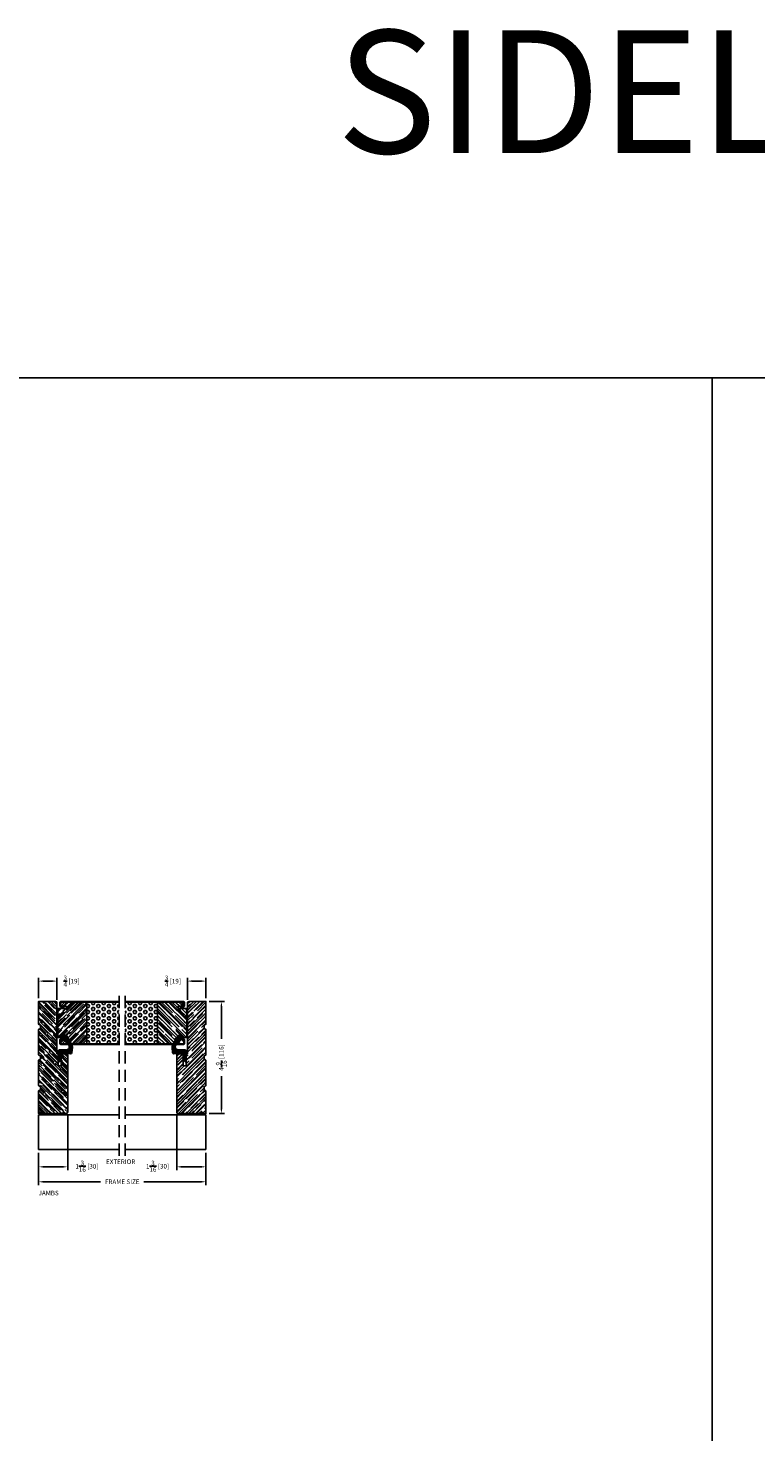
# Model space of a CAD drawing. Extents: x -36 to 900, y 0 to 124.
# Drawn here: x 322 to 352, y 57 to 114 of the extents above; entities that cross this region are included whole.
import ezdxf

# ---------------------------------------------------------------- set-up
doc = ezdxf.new("R2010")
doc.units = 0
doc.header["$LTSCALE"] = 4
doc.header["$MEASUREMENT"] = 0
doc.header["$PDMODE"] = 35
doc.linetypes.add('HIDDEN', pattern=[0.375, 0.25, -0.125])
doc.layers.get('DEFPOINTS').update_dxf_attribs({"linetype": 'CONTINUOUS'})
for name, color, linetype in [('ALUMINUM', 251, 'CONTINUOUS'), ('DIMS', 5, 'CONTINUOUS'), ('Foam', 41, 'CONTINUOUS'), ('HIDDEN', 1, 'HIDDEN'), ('STEEL', 172, 'CONTINUOUS'), ('Title Block', 7, 'CONTINUOUS'), ('Weather Strip', 8, 'CONTINUOUS'), ('WOOD_PARTS', 44, 'CONTINUOUS')]:
    doc.layers.add(name, color=color, linetype=linetype)
doc.styles.get("Standard").update_dxf_attribs({"font": 'romans.shx'})
doc.dimstyles.new('inches & mm', dxfattribs={"dimtxt": 1, "dimasz": 1, "dimexe": 0.7, "dimexo": 0.7, "dimgap": 0.375, "dimtad": 0, "dimdec": 4, "dimzin": 1, "dimdsep": 46, "dimlunit": 5, "dimtxsty": 'Standard', "dimcen": 0, "dimclrd": 256, "dimclre": 256, "dimclrt": 256, "dimadec": 0, "dimazin": 0, "dimtfac": 1, "dimtdec": 4, "dimtofl": 0, "dimtmove": 2, "dimatfit": 3, "dimfxl": 1, "dimtolj": 1, "dimtzin": 0, "dimarcsym": 0})
pattern_1 = [(0, (-8.820708, 0.518068), (0.0375, 0.021650635), [0.025, -0.05]), (120, (-8.820708, 0.518068), (-0.0375, 0.021650635), [0.025, -0.05]), (60, (-8.820708, 0.518068), (8e-11, 0.04330127), [-0.05, 0.025])]

# ---------------------------------------------------------------- blocks, each defined once
blk = doc.blocks.new('A$C6C20537A')
at = {"layer": 'Weather Strip'}
h = blk.add_hatch(dxfattribs=at)
h.set_pattern_fill('ANSI31', color=256, scale=0.15, style=0)
h.set_pattern_definition([(315, (-11.162402, 17.551052), (-0.013258252, -0.013258252), [])])
h.paths.add_polyline_path([(0.096, -0.035), (0.09, 0), (0.065, 0), (0.072, -0.039)])
h.paths.add_polyline_path([(0.106, 0.118), (0.081, 0.123), (0.065, 0.03), (0.09, 0.03)])
h.paths.add_polyline_path([(0.011, 0.118), (-0.014, 0.123), (-0.03, 0.03), (-0.005, 0.03)])
h = blk.add_hatch(dxfattribs=at)
h.set_pattern_fill('HONEY', color=256, scale=0.2, style=0)
h.set_pattern_definition(pattern_1)
h.paths.add_polyline_path([(0.435, 0.319), (0.315, 0.527), (0.315, 0.527, 0.410813), (0.274, 0.478), (0.302, 0.105, -0.436441), (0.232, 0.03), (0.325, 0.03, 0.414214), (0.35, 0.055), (0.35, 0.179), (0.375, 0.179), (0.375, 0.01, -0.414214), (0.365, 0), (0.189, 0, -0.018322), (0.194, -0.001), (0.212, -0.007, 0.054013), (0.291, -0.024), (0.361, -0.027, 0.416898), (0.432, 0.043)])
h = blk.add_hatch(dxfattribs=at)
h.set_pattern_fill('HONEY', color=256, scale=0.2, style=0)
h.set_pattern_definition(pattern_1)
h.paths.add_polyline_path([(0.631, 0.528, 0.153913), (0.546, 0.547), (0.315, 0.527), (0.435, 0.319, -0.65982), (0.629, 0.402), (0.876, 0.166, 1.036173), (0.993, 0.319)])
for p, q in [((-0.03, 0.03), (-0.014, 0.123)), ((0.011, 0.118), (-0.014, 0.123)), ((-0.005, 0.03), (0.011, 0.118)), ((0.065, 0.03), (0.081, 0.123)), ((0.065, 0), (0.072, -0.039)), ((0.106, 0.118), (0.081, 0.123)), ((0.09, 0.03), (0.106, 0.118)), ((0.09, 0), (0.096, -0.035)), ((0.093, 0.035), (0.232, 0.035)), ((0.093, -0.005), (0.093, 0.035)), ((0.093, 0.03), (0.093, 0.035)), ((0.232, 0.03), (0.093, 0.03)), ((0.269, 0.478), (0.297, 0.105)), ((0.274, 0.478), (0.302, 0.105)), ((0.546, 0.552), (0.314, 0.532)), ((0.546, 0.547), (0.315, 0.527)), ((0.435, 0.319), (0.432, 0.043)), ((0.44, 0.319), (0.437, 0.043)), ((0.873, 0.163), (0.625, 0.398)), ((0.876, 0.166), (0.629, 0.402)), ((0.631, 0.528), (0.993, 0.319)), ((0.634, 0.532), (0.993, 0.324)), ((0.093, 0), (0.189, 0)), ((0.093, 0), (0.093, -0.005)), ((0.093, -0.005), (0.177, -0.005)), ((0.194, -0.001), (0.212, -0.007)), ((0.361, -0.032), (0.29, -0.031)), ((0.362, -0.027), (0.291, -0.024))]:
    blk.add_line(p, q, dxfattribs=at)
blk.add_lwpolyline([(0.35, 0.179), (0.375, 0.179), (0.375, 0.01, -0.414214), (0.365, 0), (0, 0, -2.414214), (-0.03, 0.03), (0.325, 0.03, 0.414214), (0.35, 0.055)], format="xyb", close=True, dxfattribs=at)
blk.add_lwpolyline([(0.072, -0.039), (0.096, -0.035)], dxfattribs=at)
for centre, radius, start, end in [((0.232, 0.1), 0.07, 270, 4.3137), ((0.232, 0.1), 0.065, 270, 4.3137), ((0.319, 0.482), 0.05, 94.9798, 184.3137), ((0.319, 0.482), 0.045, 94.9798, 184.3137), ((0.362, 0.043), 0.07, 269.051, 359.5757), ((0.362, 0.043), 0.075, 269.051, 359.5757), ((0.55, 0.318), 0.115, 46.3094, 179.9799), ((0.55, 0.318), 0.11, 46.3094, 179.9799), ((0.559, 0.402), 0.15, 59.9802, 94.9798), ((0.559, 0.402), 0.145, 59.9802, 94.9798), ((0.936, 0.241), 0.101, 231.0578, 55.3885), ((0.936, 0.241), 0.0959, 231.0578, 55.3885), ((0.177, -0.055), 0.05, 69.4048, 90), ((0.172, -0.057), 0.0599, 68.4293, 73.028), ((0.328, 0.347), 0.379, 249.4048, 264.2063), ((0.328, 0.347), 0.373, 251.8418, 264.2063)]:
    blk.add_arc(centre, radius, start, end, dxfattribs=at)
blk = doc.blocks.new('*D132')
at = {"layer": 'DEFPOINTS', "color": 0, "transparency": 16777216}
for p in [(329.39, 74.627), (329.39, 70.064), (330.02, 70.064)]:
    blk.add_point(p, dxfattribs=at)
at = {"layer": 'DIMS', "lineweight": -2, "transparency": 16777216}
for p, q in [((329.521, 74.627), (330.151, 74.627)), ((330.02, 74.439), (330.02, 73.108)), ((330.02, 70.252), (330.02, 71.583)), ((329.521, 70.064), (330.151, 70.064))]:
    blk.add_line(p, q, dxfattribs=at)
at = {"layer": 'DIMS', "transparency": 16777216}
for points in [[(329.988, 74.439), (330.051, 74.439), (330.02, 74.627)], [(329.988, 70.252), (330.051, 70.252), (330.02, 70.064)]]:
    blk.add_solid(points, dxfattribs=at)
at = {"layer": 'DIMS', "transparency": 16777216, "insert": (330.02, 72.346), "char_height": 0.1875, "attachment_point": 5, "rotation": 90}
blk.add_mtext('\\A1;4{\\H1.000000x;\\S9/16;} [116]', dxfattribs=at)
blk = doc.blocks.new('*D133')
at = {"layer": 'DEFPOINTS', "color": 0, "transparency": 16777216}
for p in [(323.765, 70.127), (322.577, 68.601), (322.577, 67.899)]:
    blk.add_point(p, dxfattribs=at)
at = {"layer": 'DIMS', "lineweight": -2, "transparency": 16777216}
for p, q in [((323.765, 69.996), (323.765, 67.768)), ((322.577, 68.47), (322.577, 67.768)), ((323.577, 67.899), (322.765, 67.899))]:
    blk.add_line(p, q, dxfattribs=at)
at = {"layer": 'DIMS', "transparency": 16777216}
for points in [[(322.765, 67.931), (322.765, 67.868), (322.577, 67.899)], [(323.577, 67.931), (323.577, 67.868), (323.765, 67.899)]]:
    blk.add_solid(points, dxfattribs=at)
at = {"layer": 'DIMS', "transparency": 16777216, "insert": (324.546, 67.923), "char_height": 0.1875, "attachment_point": 5}
blk.add_mtext('\\A1;1{\\H1.000000x;\\S3/16;} [30]', dxfattribs=at)
blk = doc.blocks.new('*D134')
at = {"layer": 'DEFPOINTS', "color": 0, "transparency": 16777216}
for p in [(322.577, 68.601), (329.39, 68.601), (322.577, 67.291)]:
    blk.add_point(p, dxfattribs=at)
at = {"layer": 'DIMS', "lineweight": -2, "transparency": 16777216}
for p, q in [((322.577, 68.47), (322.577, 67.159)), ((329.39, 68.47), (329.39, 67.159)), ((322.765, 67.291), (325.101, 67.291)), ((329.202, 67.291), (326.866, 67.291))]:
    blk.add_line(p, q, dxfattribs=at)
at = {"layer": 'DIMS', "transparency": 16777216}
for points in [[(322.765, 67.322), (322.765, 67.259), (322.577, 67.291)], [(329.202, 67.322), (329.202, 67.259), (329.39, 67.291)]]:
    blk.add_solid(points, dxfattribs=at)
at = {"layer": 'DIMS', "transparency": 16777216, "insert": (325.984, 67.291), "char_height": 0.1875, "attachment_point": 5}
blk.add_mtext('\\A1;{\\Fromans.shx|c1;FRAME SIZE}', dxfattribs=at)
blk = doc.blocks.new('A$C49551FAC')
at = {"layer": 'Foam'}
h = blk.add_hatch(dxfattribs=at)
h.set_pattern_fill('HEX', color=256, scale=0.57, style=0)
h.set_pattern_definition([(0, (9.48272, -64.62931), (0, 0.12340862), [0.07125, -0.1425]), (120, (9.48272, -64.62931), (-0.106875, -0.0617043), [0.07125, -0.1425]), (60, (9.55397, -64.62931), (-0.106875, 0.0617043), [0.07125, -0.1425])])
h.paths.add_polyline_path([(2.5, 0.851), (1.1875, 0.851), (1.1875, -0.851), (2.5, -0.851)])
at = {"layer": 'WOOD_PARTS'}
h = blk.add_hatch(dxfattribs=at)
h.set_pattern_fill('AR-RROOF', color=256, scale=0.15, angle=135, style=0)
h.set_pattern_definition([(135, (-201.64613, -190.69385), (-0.339411255, 0.12727922), [2.25, -0.3, 0.75, -0.15]), (135, (-201.84023, -190.60581), (-0.03500179, -0.24713382), [0.45, -0.0495, 0.9, -0.1125]), (135, (-201.78932, -190.73097), (-0.62260752, 0.480479058), [1.2, -0.21, 0.6, -0.15])])
h.paths.add_polyline_path([(0, -0.5625, 0.41421356), (0.03125, -0.59375), (0.35, -0.59375), (0.35, -0.67875), (0.2775, -0.67875), (0.12125, -0.67875, 0.41421356), (0.114, -0.686), (0.114, -0.84375, 0.41421356), (0.12125, -0.851), (1.1875, -0.851), (1.1875, 0.851), (0.12125, 0.851, 0.41421356), (0.114, 0.84375), (0.114, 0.686, 0.41421356), (0.12125, 0.67875), (0.2775, 0.67875), (0.35, 0.67875), (0.35, 0.59375), (0.03125, 0.59375, 0.41421356), (0, 0.5625)])
at = {"layer": 'STEEL'}
for p, q in [((0.12125, 0.67875), (0.2775, 0.67875)), ((0.12125, 0.65475), (0.2775, 0.65475)), ((0.2775, 0.65475), (0.2775, 0.67875)), ((0.12125, -0.65475), (0.2775, -0.65475)), ((0.12125, -0.67875), (0.2775, -0.67875)), ((0.2775, -0.65475), (0.2775, -0.67875))]:
    blk.add_line(p, q, dxfattribs=at)
for points in [[(0.09, 0.686), (0.09, 0.84375, -0.41421356), (0.12125, 0.875, -0.41421356)], [(0.114, 0.686), (0.114, 0.84375, -0.41421356), (0.12125, 0.851)], [(0.09, -0.686), (0.09, -0.84375, 0.41421356), (0.12125, -0.875, 0.41421356)], [(0.114, -0.686), (0.114, -0.84375, 0.41421356), (0.12125, -0.851)]]:
    blk.add_lwpolyline(points, format="xyb", dxfattribs=at)
for points in [[(2.5, 0.875), (0.12125, 0.875)], [(2.5, 0.851), (0.12125, 0.851)], [(2.5, -0.851), (0.12125, -0.851)], [(2.5, -0.875), (0.12125, -0.875)]]:
    blk.add_lwpolyline(points, dxfattribs=at)
for centre, radius, start, end in [((0.12125, 0.686), 0.03125, 180, 270), ((0.12125, 0.686), 0.00725, 180, 270), ((0.12125, -0.686), 0.03125, 90, 180), ((0.12125, -0.686), 0.00725, 90, 180)]:
    blk.add_arc(centre, radius, start, end, dxfattribs=at)
at = {"layer": 'WOOD_PARTS'}
for p, q in [((0.03125, 0.59375), (0.35, 0.59375)), ((0.2775, 0.67875), (0.35, 0.67875)), ((0.35, 0.59375), (0.35, 0.67875)), ((1.1875, -0.851), (1.1875, 0.851)), ((0, -0.5625), (0, 0.5625)), ((0.03125, -0.59375), (0.35, -0.59375)), ((0.2775, -0.67875), (0.35, -0.67875)), ((0.35, -0.59375), (0.35, -0.67875))]:
    blk.add_line(p, q, dxfattribs=at)
for centre, start, end in [((0.03125, 0.5625), 90, 180), ((0.03125, -0.5625), 180, 270)]:
    blk.add_arc(centre, 0.03125, start, end, dxfattribs=at)
blk = doc.blocks.new('*D135')
at = {"layer": 'DEFPOINTS', "color": 0, "transparency": 16777216}
for p in [(323.327, 75.455), (322.577, 74.627), (323.327, 74.566)]:
    blk.add_point(p, dxfattribs=at)
at = {"layer": 'DIMS', "lineweight": -2, "transparency": 16777216}
for p, q in [((322.577, 74.758), (322.577, 75.587)), ((322.765, 75.455), (323.14, 75.455)), ((323.327, 74.698), (323.327, 75.587))]:
    blk.add_line(p, q, dxfattribs=at)
at = {"layer": 'DIMS', "transparency": 16777216}
for points in [[(322.765, 75.487), (322.765, 75.424), (322.577, 75.455)], [(323.14, 75.487), (323.14, 75.424), (323.327, 75.455)]]:
    blk.add_solid(points, dxfattribs=at)
at = {"layer": 'DIMS', "transparency": 16777216, "insert": (323.922, 75.453), "char_height": 0.1875, "attachment_point": 5}
blk.add_mtext('\\A1;{\\H1.000000x;\\S3/4;} [19]', dxfattribs=at)
blk = doc.blocks.new('*D136')
at = {"layer": 'DEFPOINTS', "color": 0, "transparency": 16777216}
for p in [(328.64, 75.455), (328.64, 74.566), (329.39, 74.627)]:
    blk.add_point(p, dxfattribs=at)
at = {"layer": 'DIMS', "lineweight": -2, "transparency": 16777216}
for p, q in [((328.64, 74.698), (328.64, 75.587)), ((329.202, 75.455), (328.827, 75.455)), ((329.39, 74.758), (329.39, 75.587))]:
    blk.add_line(p, q, dxfattribs=at)
at = {"layer": 'DIMS', "transparency": 16777216}
for points in [[(328.827, 75.487), (328.827, 75.424), (328.64, 75.455)], [(329.202, 75.487), (329.202, 75.424), (329.39, 75.455)]]:
    blk.add_solid(points, dxfattribs=at)
at = {"layer": 'DIMS', "transparency": 16777216, "insert": (328.045, 75.453), "char_height": 0.1875, "attachment_point": 5}
blk.add_mtext('\\A1;{\\H1.000000x;\\S3/4;} [19]', dxfattribs=at)
blk = doc.blocks.new('*D137')
at = {"layer": 'DEFPOINTS', "color": 0, "transparency": 16777216}
for p in [(328.202, 70.127), (329.39, 68.601), (329.39, 67.899)]:
    blk.add_point(p, dxfattribs=at)
at = {"layer": 'DIMS', "lineweight": -2, "transparency": 16777216}
for p, q in [((328.202, 69.996), (328.202, 67.768)), ((329.39, 68.47), (329.39, 67.768)), ((328.39, 67.899), (329.202, 67.899))]:
    blk.add_line(p, q, dxfattribs=at)
at = {"layer": 'DIMS', "transparency": 16777216}
for points in [[(328.39, 67.931), (328.39, 67.868), (328.202, 67.899)], [(329.202, 67.931), (329.202, 67.868), (329.39, 67.899)]]:
    blk.add_solid(points, dxfattribs=at)
at = {"layer": 'DIMS', "transparency": 16777216, "insert": (327.421, 67.923), "char_height": 0.1875, "attachment_point": 5}
blk.add_mtext('\\A1;1{\\H1.000000x;\\S3/16;} [30]', dxfattribs=at)
blk = doc.blocks.new('A$C2CED7269')
at = {"layer": 'WOOD_PARTS'}
h = blk.add_hatch(dxfattribs=at)
h.set_pattern_fill('AR-RROOF', color=256, scale=0.15, angle=135, style=0)
h.set_pattern_definition([(135, (-33.8997, -24.57577), (-0.33941125, 0.1272792), [2.25, -0.3, 0.75, -0.15]), (135, (-34.0938, -24.48774), (-0.0350018, -0.2471338), [0.45, -0.0495, 0.9, -0.1125]), (135, (-34.04289, -24.61289), (-0.62260752, 0.48047906), [1.2, -0.21, 0.6, -0.15])])
h.paths.add_polyline_path([(-0.844, -0.848), (-0.799, -0.925), (0.236, -0.925), (0.281, -0.848), (0.406, -0.848), (0.451, -0.925), (1.486, -0.925), (1.531, -0.848), (1.656, -0.848), (1.701, -0.925), (2.625, -0.925), (2.625, -0.237, 0.40571), (2.564, -0.175), (0.5, -0.175), (0.5, -0.125), (0, -0.125), (0, 0), (0.5, 0), (0.5, 0.2, 0.414214), (0.438, 0.262), (-1.875, 0.262, 0.414214), (-1.938, 0.2), (-1.938, -0.925), (-1.014, -0.925), (-0.969, -0.848)])
blk.add_lwpolyline([(0.5, -0.125), (0, -0.125), (0, 0), (0.5, 0), (0.5, 0.2, 0.414214), (0.438, 0.262), (-1.875, 0.262, 0.414214), (-1.938, 0.2), (-1.938, -0.925), (-1.014, -0.925), (-0.969, -0.848), (-0.844, -0.848), (-0.799, -0.925), (0.236, -0.925), (0.281, -0.848), (0.406, -0.848), (0.451, -0.925), (1.486, -0.925), (1.531, -0.848), (1.656, -0.848), (1.701, -0.925), (2.625, -0.925), (2.625, -0.237, 0.40571), (2.564, -0.175), (0.5, -0.175)], format="xyb", close=True, dxfattribs=at)

msp = doc.modelspace()

# ---------------------------------------------------------------- linework, layer by layer
at = {"layer": 'ALUMINUM'}
for p, q in [((322.57734, 70.01596), (322.57734, 68.60106)), ((325.85859, 70.01596), (322.57734, 70.01596)), ((323.32734, 70.06446), (323.32734, 70.01596)), ((326.10859, 70.01596), (329.38984, 70.01596)), ((328.63984, 70.06446), (328.63984, 70.01596)), ((329.38984, 70.01596), (329.38984, 68.60106)), ((325.85859, 68.60106), (322.57734, 68.60106)), ((326.10859, 68.60106), (329.38984, 68.60106))]:
    msp.add_line(p, q, dxfattribs=at)
at = {"layer": 'HIDDEN', "ltscale": 0.5}
for p, q in [((325.85859, 68.35106), (325.85859, 74.87696)), ((326.10859, 68.35106), (326.10859, 74.87696))]:
    msp.add_line(p, q, dxfattribs=at)
at = {"layer": 'Title Block'}
for points in [[(300, 50), (350, 50), (350, 100), (300, 100)], [(350, 50), (400, 50), (400, 100), (350, 100)]]:
    msp.add_lwpolyline(points, close=True, dxfattribs=at)

# ---------------------------------------------------------------- block references
at = {"layer": 'Weather Strip', "xscale": -1, "rotation": 270}
msp.add_blockref('A$C6C20537A', (323.4005, 72.2232), dxfattribs=at)
at = {"layer": 'Weather Strip', "rotation": 90}
msp.add_blockref('A$C6C20537A', (328.56668, 72.2232), dxfattribs=at)
at = {"layer": 'WOOD_PARTS', "xscale": -1}
for name, p, rotation in [('A$C2CED7269', (323.50234, 72.00196), 270), ('A$C49551FAC', (323.35859, 73.75196), 180)]:
    msp.add_blockref(name, p, dxfattribs=dict(at, rotation=rotation))
at = {"layer": 'WOOD_PARTS'}
for name, p, rotation in [('A$C49551FAC', (328.60859, 73.75196), 180), ('A$C2CED7269', (328.46484, 72.00196), 90)]:
    msp.add_blockref(name, p, dxfattribs=dict(at, rotation=rotation))

# ---------------------------------------------------------------- texts
at = {"layer": 'DIMS'}
for s, p in [('EXTERIOR', (325.32455, 68.01342)), ('JAMBS', (322.57734, 66.73965))]:
    msp.add_text(s, height=0.1875, dxfattribs=at).set_placement(p)
at = {"layer": 'Title Block', "insert": (334.70668, 114.13996), "char_height": 5, "width": 33.3077157, "attachment_point": 1}
msp.add_mtext('SIDELITE', dxfattribs=at)

# ---------------------------------------------------------------- dimensions: what is measured, and where the dimension line sits
at = {"layer": 'DIMS'}
for base, p1, p2, picture, middle in [((323.32734, 75.45529), (322.57734, 74.62696), (323.32734, 74.56628), '*D135', (323.92203, 75.45281)), ((322.57734, 67.89944), (323.76484, 70.12696), (322.57734, 68.60106), '*D133', (324.546, 67.92301))]:
    dim = msp.add_linear_dim(base=base, p1=p1, p2=p2, dimstyle='inches & mm', override={"dimscale": 0.1875}, dxfattribs=at)
    dim.commit()
    dim.dimension.update_dxf_attribs({"geometry": picture, "text_midpoint": middle, "dimtype": 160})
for base, p1, p2, picture, middle in [((328.63984, 75.45529), (329.38984, 74.62696), (328.63984, 74.56628), '*D136', (328.04514, 75.45281)), ((329.38984, 67.89944), (328.20234, 70.12696), (329.38984, 68.60106), '*D137', (327.42118, 67.92301))]:
    dim = msp.add_linear_dim(base=base, p1=p1, p2=p2, angle=180, dimstyle='inches & mm', override={"dimscale": 0.1875}, dxfattribs=at)
    dim.commit()
    dim.dimension.update_dxf_attribs({"geometry": picture, "text_midpoint": middle, "dimtype": 160})
dim = msp.add_linear_dim(base=(330.01955, 70.06446), p1=(329.38984, 74.62696), p2=(329.38984, 70.06446), angle=90, dimstyle='inches & mm', override={"dimscale": 0.1875}, dxfattribs=at)
dim.commit()
dim.dimension.update_dxf_attribs({"geometry": '*D132', "text_midpoint": (330.01955, 72.34571)})
dim = msp.add_linear_dim(base=(322.57734, 67.29051), p1=(329.38984, 68.60106), p2=(322.57734, 68.60106), angle=180, text='{\\Fromans.shx|c1;FRAME SIZE}', dimstyle='inches & mm', override={"dimscale": 0.1875}, dxfattribs=at)
dim.commit()
dim.dimension.update_dxf_attribs({"geometry": '*D134', "text_midpoint": (325.98359, 67.29051)})

doc.saveas('drawing.dxf')
